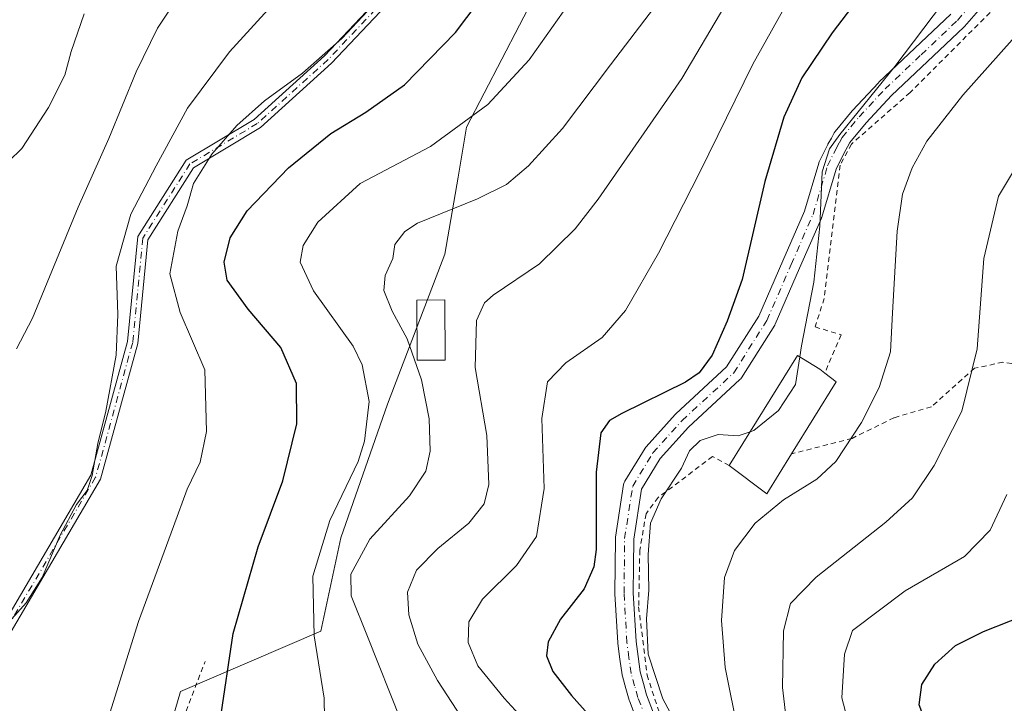
# Model space of a CAD drawing. Units: metres. Extents: x 603079 to 606471, y 4793992 to 4796358.
# Drawn here: x 605953 to 606146, y 4794695 to 4794829 of the extents above; entities that cross this region are included whole.
import ezdxf

# ---------------------------------------------------------------- set-up
doc = ezdxf.new("R2010")
doc.units = ezdxf.units.M
doc.header["$MEASUREMENT"] = 0
doc.linetypes.add('DGN Style 2', pattern=[1.6480167562047852, 0.988810053722871, -0.6592067024819142])
doc.linetypes.add('DGN Style 4', pattern=[2.6384748266838614, 1.318413404963828, -0.6592067024819142, 0.001648016756204785, -0.6592067024819142])
for name, color, linetype, lineweight in [('Alambrada', 7, 'DGN Style 2', 0), ('Arbolado forestal CxS', 92, 'Continuous', 0), ('Camino Cxs', 7, 'Continuous', 0), ('Camino eje', 30, 'DGN Style 4', 13), ('Curva de nivel maestra', 30, 'Continuous', 30), ('Curva de nivel normal', 30, 'Continuous', 0), ('Edificación Cxs', 1, 'Continuous', 13), ('Edificación ligera Cxs', 1, 'Continuous', 0), ('Pista no pavimentada Cxs', 111, 'Continuous', 0), ('Pista no pavimentada eje', 91, 'DGN Style 4', 0), ('Prado CxS', 92, 'Continuous', 0)]:
    doc.layers.add(name, color=color, linetype=linetype, lineweight=lineweight)

msp = doc.modelspace()

# ---------------------------------------------------------------- linework, layer by layer
at = {"layer": 'Alambrada', "color": 7, "linetype": 'DGN Style 2', "lineweight": 0}
for points in [[(606145.8901000004, 4794832.800100001, 278.5348999999987), (606127.8501000004, 4794814.7601, 277.9042999999947), (606116.3701, 4794804.6601, 277.5767000000051), (606114.1300999997, 4794800.5001, 276.8842000000004), (606111.0100999996, 4794774.3301, 274.0348999999987), (606109.2100999998, 4794768.7501, 272.2596999999951), (606114.3201000001, 4794767.220100001, 272.9856), (606111.1201, 4794759.670100001, 275.1391000000003)], [(606232.3800999997, 4794748.7601, 253.6448999999994), (606223.9200999998, 4794749.300100001, 240.6656999999978), (606165.8300999999, 4794759.4001, 253.0746000000072), (606146.0900999998, 4794761.800100001, 258.9536999999983), (606140.5201000003, 4794760.6601, 260.4008999999933), (606132.0401, 4794753.0701, 262.4603000000061), (606124.7001, 4794750.9101, 264.5789999999979), (606116.4801000003, 4794746.860099999, 268.0939999999973), (606104.5800999999, 4794743.8201, 273.6998000000021)], [(606092.3501000004, 4794741.540100001, 276.9829000000027), (606089.1001000004, 4794743.300100001, 276.4793999999966), (606078.4101, 4794735.270099999, 282.6839999999939), (606076.0201000003, 4794732.0701, 284.0158999999985), (606074.8000999996, 4794724.9301, 284.6554999999935), (606074.5701000001, 4794713.8101, 286.1128000000026), (606076.2301000003, 4794700.380100001, 283.7051000000066), (606080.4401000004, 4794687.4301, 285.943299999999), (606085.7701000003, 4794676.0101, 288.2771999999969), (606097.2901, 4794670.640100001, 279.7973999999958), (606120.0301000001, 4794664.120100001, 275.0141000000003), (606138.0800999999, 4794662.3101, 265.851800000004), (606162.3000999996, 4794657.7501, 246.942200000005), (606182.2100999998, 4794654.220100001, 257.3695000000007), (606187.0500999996, 4794667.710100001, 257.0258000000031), (606190.5500999996, 4794673.1501, 259.3141999999934), (606212.8201000001, 4794682.790100001, 260.6281000000017), (606220.4801000003, 4794689.360099999, 252.9835000000021), (606223.6201, 4794699.550100001, 256.6120999999985), (606224.4200999998, 4794702.6601, 256.2480000000069), (606230.7200999996, 4794736.640100001, 246.4520000000048), (606232.3800999997, 4794748.7601, 253.6448999999994)], [(605960.9935999997, 4794610.703199999, 326.5938000000024), (605979.6895000003, 4794653.972899999, 329.1447000000044), (605977.2553000003, 4794655.454600001, 330.2148000000016), (605974.0802999996, 4794658.100400001, 331.2094999999972), (605973.4452999998, 4794660.957900001, 331.6900000000023), (605989.4261999996, 4794703.079600001, 315.6745999999985)]]:
    msp.add_polyline3d(points, dxfattribs=at)
at = {"layer": 'Arbolado forestal CxS', "color": 92, "linetype": 'Continuous', "lineweight": 0}
for points in [[(606058.0833999999, 4794841.404899999, 299.059699999998), (606040.8006999996, 4794807.987700001, 295.9483000000037), (606039.1156000001, 4794798.184699999, 293.3791000000056), (606036.5119000003, 4794783.042099999, 288.4128999999957), (606025.2719000002, 4794753.6007, 294.5166000000027), (606016.0839000001, 4794727.351100001, 294.7044000000024), (606012.1463000001, 4794708.976500001, 295.5497000000032), (605984.5840999996, 4794697.163699999, 302.7354999999953), (605972.7718000002, 4794656.477299999, 301.6154999999999), (605972.7718000002, 4794631.540899999, 298.8513999999996), (605960.9600999998, 4794601.353900001, 297.2569999999978), (605955.7093000002, 4794581.666400001, 296.732799999998), (605939.9596999995, 4794563.291400001, 297.9973999999929), (605928.9436999997, 4794539.563300001, 298.2679999999964), (605913.3636999996, 4794522.3651, 298.8420999999944)], [(606058.0833999999, 4794841.404899999, 299.059699999998), (606040.8006999996, 4794807.987700001, 295.9483000000037), (606039.1156000001, 4794798.184699999, 293.3791000000056), (606036.5119000003, 4794783.042099999, 288.4128999999957), (606025.2719000002, 4794753.6007, 294.5166000000027), (606016.0839000001, 4794727.351100001, 294.7044000000024), (606012.1463000001, 4794708.976500001, 295.5497000000032), (605984.5840999996, 4794697.163699999, 302.7354999999953), (605972.7718000002, 4794656.477299999, 301.6154999999999), (605972.7718000002, 4794631.540899999, 298.8513999999996), (605960.9600999998, 4794601.353900001, 297.2569999999978), (605955.7093000002, 4794581.666400001, 296.732799999998), (605939.9596999995, 4794563.291400001, 297.9973999999929)]]:
    msp.add_polyline3d(points, dxfattribs=at)
at = {"layer": 'Camino Cxs', "color": 7, "linetype": 'Continuous', "lineweight": 0}
for points in [[(605894.9336999999, 4794539.983700001, 310.6264999999985), (605898.0299000005, 4794546.347100001, 306.2106000000058), (605901.6270000003, 4794552.742699999, 310.4514000000054), (605903.6124999998, 4794555.893100001, 312.952099999995), (605914.8028999995, 4794573.0077, 309.3423999999941), (605922.6925999997, 4794592.731699999, 324.5485000000044), (605931.9315, 4794620.4487, 306.2312999999995), (605941.8290999997, 4794660.038899999, 330.4983000000066), (605945.1278999997, 4794687.090100001, 325.6551000000036), (605947.1346000005, 4794705.818299999, 325.8447000000015), (605967.0204999996, 4794739.624500001, 323.5731999999989), (605974.2386999996, 4794765.872099999, 328.1554000000033), (605976.2379000002, 4794786.530099999, 331.0810999999958), (605985.7537000002, 4794801.4835, 326.1989000000031), (605999.1070999998, 4794809.4845, 311.1350999999996), (606012.8903000001, 4794821.967900001, 306.108699999997), (606035.2484999998, 4794845.641100001, 305.7394000000059)], [(605947.1346000005, 4794705.818299999, 325.8447000000015), (605967.0204999996, 4794739.624500001, 323.5731999999989), (605974.2386999996, 4794765.872099999, 328.1554000000033), (605976.2379000002, 4794786.530099999, 331.0810999999958), (605985.7537000002, 4794801.4835, 326.1989000000031), (605999.1070999998, 4794809.4845, 311.1350999999996), (606012.8903000001, 4794821.967900001, 306.108699999997), (606035.2484999998, 4794845.641100001, 305.7394000000059)], [(606036.9115000004, 4794844.4893, 305.1779999999999), (606014.2905000001, 4794820.537500001, 305.3626999999979), (606000.2925000006, 4794807.885500001, 312.3032999999996), (605987.1875, 4794800.011299999, 326.7497000000003), (605978.1824000003, 4794785.860500001, 331.0310999999929), (605976.2128, 4794765.507900001, 328.3111999999965), (605968.8787000002, 4794738.8389, 320.2296999999962), (605949.0773, 4794705.176100001, 329.6693999999989), (605947.1151000002, 4794686.862500001, 328.9035000000004), (605943.7993000001, 4794659.674100001, 332.4606000000058), (605933.8531, 4794619.8891, 309.7694000000047), (605924.5713999998, 4794592.043500001, 326.0439999999944), (605916.5859000003, 4794572.0799, 313.1223000000027), (605895.3150000004, 4794535.517300001, 309.6595999999991)], [(606036.9115000004, 4794844.4893, 305.1779999999999), (606014.2905000001, 4794820.537500001, 305.3626999999979), (606000.2925000006, 4794807.885500001, 312.3032999999996), (605987.1875, 4794800.011299999, 326.7497000000003), (605978.1824000003, 4794785.860500001, 331.0310999999929), (605976.2128, 4794765.507900001, 328.3111999999965), (605968.8787000002, 4794738.8389, 320.2296999999962), (605949.0773, 4794705.176100001, 329.6693999999989)]]:
    msp.add_polyline3d(points, dxfattribs=at)
at = {"layer": 'Camino eje', "color": 30, "linetype": 'DGN Style 4', "lineweight": 13}
msp.add_polyline3d([(606085.2664999999, 4794997.193700001, 297.3785999999964), (606069.8145000003, 4794945.607100001, 303.6803000000073), (606061.8768999996, 4794913.857100001, 304.8907999999938), (606050.6321, 4794874.830900001, 305.1898999999976), (606036.0800999999, 4794845.065300001, 305.4349999999977), (606013.5903000003, 4794821.252699999, 305.7161000000052), (605999.6996999999, 4794808.684900001, 311.7786000000052), (605986.4704999998, 4794800.747500001, 326.4263000000064), (605977.2100999998, 4794786.1953, 330.9967999999935), (605975.2257000003, 4794765.690099999, 328.2378999999929), (605967.9496999999, 4794739.231699999, 322.2556999999942), (605948.1058999998, 4794705.497300001, 327.9441999999981), (605946.1215000004, 4794686.976299999, 327.3034999999945), (605942.8142999997, 4794659.856500001, 332.1141000000061), (605932.8923000004, 4794620.1689, 307.3044999999984), (605923.6319000004, 4794592.387700001, 325.4272999999957), (605915.6942999996, 4794572.5439, 310.7458999999944), (605904.4495000001, 4794555.345899999, 315.073000000004), (605893.6206999999, 4794534.6711, 312.7222000000039)], dxfattribs=at)
at = {"layer": 'Curva de nivel maestra', "color": 30, "linetype": 'Continuous', "lineweight": 30, "flags": 128}
for points, elevation in [([(605992.4000000004, 4794691.420100001), (605994.9800000006, 4794708.520099999), (605999.8399999999, 4794725.540100001), (606004.7000000002, 4794738.540100001), (606007.4600000001, 4794749.7401), (606007.3700000001, 4794757.670100001), (606004.3399999999, 4794764.7401), (605997.9000000004, 4794772.210100001), (605993.7599999999, 4794777.9301), (605993.1600000003, 4794781.440099999), (605994.3899999997, 4794786.2601), (605997.7199999997, 4794791.530099999), (606005.8099999996, 4794799.9901), (606014.1500000004, 4794806.720100001), (606021.0199999996, 4794810.9001), (606028.5800000001, 4794816.280099999), (606038.5800000001, 4794826.5801), (606053.9900000002, 4794846.9801)], 300), ([(606125.2100000001, 4794843.1501), (606112.54, 4794826.4801), (606106.6299999999, 4794817.670100001), (606103.0800000001, 4794809.940099999), (606099.3600000005, 4794797.290100001), (606094.8700000001, 4794778.0601), (606091.9600000001, 4794769.870100001), (606089.0300000003, 4794763.210100001), (606086.4400000004, 4794759.720100001), (606083.79, 4794757.9301), (606071.2599999999, 4794751.770099999), (606068.8499999996, 4794750.350099999), (606067.1200000001, 4794747.9301), (606066.2599999999, 4794740.210100001), (606066.2000000002, 4794725.0601), (606065.7999999998, 4794721.640100001), (606063.9000000004, 4794717.340100001), (606059.2100000001, 4794711.360099999), (606056.8200000003, 4794706.9001), (606056.4800000006, 4794704.140100001), (606057.75, 4794701.0801), (606061.3799999999, 4794696.380100001), (606067.2599999999, 4794689.7401)], 275), ([(606149.1399999997, 4794659.2401), (606145.3600000005, 4794670.3301), (606141.2400000002, 4794678.360099999), (606136.4600000001, 4794684.6801), (606131.2999999998, 4794690.2401), (606129.6600000003, 4794694.540100001), (606130.2000000002, 4794698.540100001), (606132.7000000002, 4794702.540100001), (606136.7999999998, 4794706.1801), (606142.2800000003, 4794708.950099999), (606152.8700000001, 4794713.110099999)], 250)]:
    msp.add_lwpolyline(points, dxfattribs=dict(at, elevation=elevation))
at = {"layer": 'Curva de nivel normal', "color": 30, "linetype": 'Continuous', "lineweight": 0, "flags": 128}
for points, elevation in [([(606112.2800000003, 4794847.779999999), (606096.9800000006, 4794820.359999999), (606086.6600000003, 4794799.279999999), (606078.4900000002, 4794783.230000001), (606071.9900000002, 4794771.960000001), (606067.4299999997, 4794766.65), (606060.2699999996, 4794761.699999999), (606056.6900000004, 4794757.980000001), (606055.5599999996, 4794750.74), (606056, 4794737.050000001), (606054.5199999996, 4794727.57), (606050.5700000003, 4794721.91), (606043.9299999997, 4794715.27), (606041.2100000001, 4794710.83), (606041.1200000001, 4794706.779999999), (606043.0199999996, 4794702.230000001), (606048.1399999997, 4794695.869999999), (606056.0899999999, 4794687.210000001)], 280), ([(605949.1100000005, 4794708.869999999), (605954.29, 4794714.539999999), (605957.4699999997, 4794719.539999999), (605960.9800000006, 4794727.869999999), (605964.2000000002, 4794733.9), (605966.2999999998, 4794736.630000001), (605967.2999999998, 4794739.560000001), (605968.4000000004, 4794745.869999999), (605969.9600000001, 4794752.210000001), (605971.9600000001, 4794763.210000001), (605972.2999999998, 4794771.210000001), (605972.0099999999, 4794780.680000001), (605974.8399999999, 4794790.92), (605979.8399999999, 4794800.350000001), (605986, 4794811.699999999), (605994.2599999999, 4794822.77), (606011.4100000003, 4794841.619999999)], 310), ([(606026.3899999997, 4794836.17), (606016.29, 4794825.390000001), (606008.5599999996, 4794818.600000001), (606001.1299999999, 4794813.16), (605995.7000000002, 4794808.310000001), (605990.75, 4794802.689999999), (605987.1399999997, 4794796.880000001), (605985.9299999997, 4794792.52), (605984.1200000001, 4794787.529999999), (605982.54, 4794779.199999999), (605984.5199999996, 4794771.57), (605989.3899999997, 4794760.34), (605989.75, 4794748.24), (605988.4800000006, 4794742.210000001), (605985.9500000002, 4794736.869999999), (605983.25, 4794729.539999999), (605976.3499999996, 4794710.9), (605970.4199999999, 4794691.84), (605964.4800000006, 4794677.980000001), (605957.3799999999, 4794665.140000001), (605947.8799999999, 4794650.99)], 305), ([(605952.4100000003, 4794764.439999999), (605955.54, 4794770.439999999), (605964.54, 4794792.24), (605970.54, 4794805.74), (605975.9000000004, 4794818.859999999), (605980.1200000001, 4794827.430000001), (605986.7100000001, 4794837.449999999)], 315), ([(606060.8700000001, 4794832.199999999), (606053.0599999996, 4794821.199999999), (606044.9600000001, 4794812.42), (606033.7199999997, 4794804.199999999), (606019.8899999997, 4794796.890000001), (606011.5700000003, 4794789.32), (606008.7199999997, 4794784.74), (606008.1299999999, 4794781.460000001), (606010.7300000006, 4794775.83), (606018.5300000003, 4794764.960000001), (606020.3099999996, 4794761.279999999), (606021.6600000003, 4794754.09), (606020.7400000002, 4794746.34), (606019.4800000006, 4794742.350000001), (606013.9100000003, 4794730.730000001), (606010.5800000001, 4794719.789999999), (606010.8600000005, 4794708.100000001), (606012.8200000003, 4794695.869999999), (606012.9299999997, 4794687.869999999)], 295), ([(606041.7000000002, 4794689.15), (606035.0599999996, 4794699.300000001), (606031.2100000001, 4794706.480000001), (606029.4400000004, 4794712.210000001), (606029.2000000002, 4794716.640000001), (606030.9400000004, 4794720.99), (606035.1299999999, 4794725.25), (606041.2000000002, 4794730.230000001), (606044.2400000002, 4794734.01), (606045.1600000003, 4794737.82), (606044.7800000003, 4794747.41), (606042.5, 4794760.75), (606042.7400000002, 4794770.02), (606044.3200000003, 4794773.449999999), (606046.0199999996, 4794774.970000001), (606055.1100000005, 4794781.130000001), (606062.0999999996, 4794788.02), (606066.6399999997, 4794793.859999999), (606083.0300000003, 4794817.51), (606091.4800000006, 4794831.789999999)], 285), ([(606106.2090999996, 4794762.870800001), (606106.54, 4794765.029999999), (606108.9400000004, 4794777.539999999), (606110.1600000003, 4794788.529999999), (606110.5899999999, 4794799.199999999), (606112.0499999998, 4794803.74), (606114.04, 4794806.529999999), (606124.8499999996, 4794819.859999999), (606134.2199999997, 4794832.25)], 270), ([(605950.8899999997, 4794801.32), (605953.4299999997, 4794803.800000001), (605958.7000000002, 4794811.83), (605961.9000000004, 4794818.199999999), (605963.1200000001, 4794822.859999999), (605965.7100000001, 4794830.199999999)], 320), ([(606077.6600000003, 4794831.529999999), (606069.0499999998, 4794820.199999999), (606059.6100000005, 4794807.74), (606052.9600000001, 4794800.380000001), (606048.6500000004, 4794796.74), (606042.9000000004, 4794793.92), (606031.1299999999, 4794789.100000001), (606028.6699999999, 4794787.51), (606026.7199999997, 4794784.92), (606026.2999999998, 4794782.199999999), (606024.79, 4794778.82), (606024.5300000003, 4794775.880000001), (606026.1799999997, 4794771.83), (606029.1200000001, 4794766.439999999), (606031.9299999997, 4794758.390000001), (606033.4699999997, 4794750.680000001), (606033.6200000001, 4794744.34), (606032.7599999999, 4794740.41), (606029.5800000001, 4794735.560000001), (606021.7800000003, 4794727.100000001), (606018.0300000003, 4794720.180000001), (606018.0999999996, 4794715.970000001), (606021.3300000001, 4794707.980000001), (606027.9400000004, 4794691.350000001)], 290), ([(606094.1600000003, 4794688.859999999), (606091.5499999998, 4794701.890000001), (606090.8600000005, 4794711.08), (606091.4100000003, 4794719.560000001), (606093.4199999999, 4794724.869999999), (606097.4600000001, 4794730.24), (606103, 4794734.82), (606109.54, 4794738.84), (606113.2599999999, 4794742.350000001), (606118.3300000001, 4794749.960000001), (606121.7999999998, 4794756.859999999), (606123.9900000002, 4794763.83), (606124.4299999997, 4794771.529999999), (606125.3099999996, 4794787.529999999), (606126.3600000005, 4794794.810000001), (606128.2599999999, 4794800), (606131.1600000003, 4794805.24), (606138.2100000001, 4794814.230000001), (606150.5599999996, 4794828.15)], 265), ([(606151.8799999999, 4794805.529999999), (606145.2300000006, 4794794.439999999), (606142.3499999996, 4794782.180000001), (606141.0199999996, 4794764.449999999), (606138.0199999996, 4794752.210000001), (606132.5800000001, 4794741.539999999), (606128.3399999999, 4794735.210000001), (606123.1299999999, 4794730.390000001), (606109.4100000003, 4794719.600000001), (606104.3899999997, 4794714.439999999), (606103.0300000003, 4794709.08), (606102.7999999998, 4794697.960000001), (606103.6799999997, 4794690.66)], 260), ([(606106.2090999996, 4794762.870800001), (606105.3799999999, 4794757.460000001), (606102.0599999996, 4794752.32), (606097.2100000001, 4794748.430000001), (606096.4693999998, 4794748.178300001)], 270), ([(606096.4693999998, 4794748.178300001), (606094.1200000001, 4794747.380000001), (606090.1600000003, 4794747.609999999), (606086.6500000004, 4794746.449999999), (606084.5800000001, 4794744.41), (606082.9600000001, 4794740.99), (606079, 4794735), (606076.8700000001, 4794730.199999999), (606076.4199999999, 4794724.050000001), (606076.5499999998, 4794717.060000001), (606076.1200000001, 4794711.42), (606076.4600000001, 4794704.460000001), (606079.3300000001, 4794695.710000001), (606087.4299999997, 4794680.600000001)], 270), ([(606146.8300000001, 4794735.869999999), (606143.5599999996, 4794728.82), (606138.5700000003, 4794723.680000001), (606126.8700000001, 4794716.960000001), (606116.54, 4794709.109999999), (606114.9900000002, 4794704.460000001), (606114.4699999997, 4794695.939999999), (606116.3499999996, 4794688.699999999)], 255)]:
    msp.add_lwpolyline(points, dxfattribs=dict(at, elevation=elevation))
at = {"layer": 'Edificación Cxs', "color": 1, "linetype": 'Continuous', "lineweight": 13, "elevation": 276.9829000000026, "flags": 128}
msp.add_lwpolyline([(606104.5800999999, 4794743.8201), (606099.7100999998, 4794735.960100001), (606092.3501000004, 4794741.540100001), (606105.7600999996, 4794763.1501), (606110.1201, 4794760.440099999), (606111.1201, 4794759.670100001), (606113.3400999998, 4794757.950099999)], close=True, dxfattribs=at)
at = {"layer": 'Edificación Cxs', "color": 1, "linetype": 'Continuous', "lineweight": 13, "extrusion": (-0.2274442585604157, 0.005421428391658011, 0.9737760098513912), "elevation": -111594.1242547586, "flags": 128}
msp.add_lwpolyline([(-4807841.474257693, 478850.8843756234), (-4807839.807647656, 478853.2056038762), (-4807825.472913412, 478844.5580286738)], dxfattribs=at)
at = {"layer": 'Edificación Cxs', "color": 1, "linetype": 'Continuous', "lineweight": 13, "extrusion": (0.3078951752170338, -0.428026800438793, 0.8497020767211304), "elevation": -1865429.617062885, "flags": 128}
msp.add_lwpolyline([(3291919.119067813, 3006721.136822857), (3291910.575806278, 3006716.974384818), (3291907.85947327, 3006727.363505466)], dxfattribs=at)
at = {"layer": 'Edificación Cxs', "color": 1, "linetype": 'Continuous', "lineweight": 13}
msp.add_polyline3d([(606092.3501000004, 4794741.540100001, 276.9829000000027), (606105.7600999996, 4794763.1501, 274.061600000001), (606110.1201, 4794760.440099999, 274.7311000000045), (606111.1201, 4794759.670100001, 275.1391000000003)], dxfattribs=at)
at = {"layer": 'Edificación ligera Cxs', "color": 1, "linetype": 'Continuous', "lineweight": 0}
msp.add_polyline3d([(606036.6001000004, 4794762.2501, 289.4302000000025), (606031.0500999996, 4794762.2401, 298.313599999994), (606031.0100999996, 4794773.9901, 294.1817000000011), (606036.5401, 4794774.0801, 288.4373999999953), (606036.6001000004, 4794762.2501, 289.4302000000025)], dxfattribs=at)
msp.add_3dface([(606036.6001000004, 4794762.2501, 298.313599999994), (606031.0500999996, 4794762.2401, 298.313599999994), (606031.0100999996, 4794773.9901, 298.313599999994), (606036.5401, 4794774.0801, 298.313599999994)], dxfattribs=at)
at = {"layer": 'Pista no pavimentada Cxs', "color": 111, "linetype": 'Continuous', "lineweight": 0}
for points in [[(606145.4046999998, 4794835.6821, 279.241599999994), (606138.5455, 4794827.7665, 278.3132000000041), (606138.4231000004, 4794827.638499999, 278.3368000000046), (606131.3026999999, 4794820.893100001, 278.9545000000071), (606124.2339000005, 4794814.202099999, 278.6230000000069), (606119.2443000004, 4794808.8431, 279.3362000000052), (606116.0157000005, 4794804.929300001, 277.8896999999997), (606115.5576999999, 4794804.0985, 277.4697000000015), (606114.9190999996, 4794802.932700001, 277.0173999999971), (606113.3428999997, 4794799.702099999, 277.2468999999983), (606110.5275999998, 4794790.317700001, 276.3683000000019), (606110.4949000003, 4794790.2193, 276.3407000000007), (606110.4537000004, 4794790.1161, 276.3193000000028), (606106.1677000001, 4794780.274300001, 278.7228000000032), (606101.4055000005, 4794769.320699999, 284.6117999999988), (606101.3135000002, 4794769.138499999, 284.5494999999937), (606101.2774, 4794769.0781, 284.538400000005), (606094.7685000002, 4794758.759299999, 283.7353000000003), (606094.6249000002, 4794758.562700001, 283.7783999999957), (606094.4659000002, 4794758.396299999, 283.8879000000015), (606084.3677000003, 4794749.087099999, 286.1803999999975), (606078.8207, 4794742.923699999, 286.9818999999989), (606075.1259000005, 4794736.8643, 286.1024000000034), (606073.6089000005, 4794727.068499999, 286.0853000000061), (606073.5601000005, 4794721.759299999, 287.3812000000034), (606073.5157000005, 4794716.513300001, 288.2810999999929), (606074.0532999998, 4794706.978700001, 286.7988000000041), (606074.4584999997, 4794704.0295, 286.0265000000072), (606074.8664999995, 4794701.0437, 285.4998999999953), (606075.5125000002, 4794698.7587, 285.0409000000073), (606076.1409, 4794696.525900001, 284.9379999999946), (606080.5214999998, 4794685.046900001, 287.0163999999932)], [(606145.4046999998, 4794835.6821, 279.241599999994), (606138.5455, 4794827.7665, 278.3132000000041), (606138.4231000004, 4794827.638499999, 278.3368000000046), (606131.3026999999, 4794820.893100001, 278.9545000000071), (606124.2339000005, 4794814.202099999, 278.6230000000069), (606119.2443000004, 4794808.8431, 279.3362000000052), (606116.0157000005, 4794804.929300001, 277.8896999999997), (606115.5576999999, 4794804.0985, 277.4697000000015), (606114.9190999996, 4794802.932700001, 277.0173999999971), (606113.3428999997, 4794799.702099999, 277.2468999999983), (606110.5275999998, 4794790.317700001, 276.3683000000019), (606110.4949000003, 4794790.2193, 276.3407000000007), (606110.4537000004, 4794790.1161, 276.3193000000028), (606106.1677000001, 4794780.274300001, 278.7228000000032), (606101.4055000005, 4794769.320699999, 284.6117999999988), (606101.3135000002, 4794769.138499999, 284.5494999999937), (606101.2774, 4794769.0781, 284.538400000005), (606094.7685000002, 4794758.759299999, 283.7353000000003), (606094.6249000002, 4794758.562700001, 283.7783999999957), (606094.4659000002, 4794758.396299999, 283.8879000000015), (606084.3677000003, 4794749.087099999, 286.1803999999975), (606078.8207, 4794742.923699999, 286.9818999999989), (606075.1259000005, 4794736.8643, 286.1024000000034), (606073.6089000005, 4794727.068499999, 286.0853000000061), (606073.5601000005, 4794721.759299999, 287.3812000000034), (606073.5157000005, 4794716.513300001, 288.2810999999929), (606074.0532999998, 4794706.978700001, 286.7988000000041), (606074.4584999997, 4794704.0295, 286.0265000000072), (606074.8664999995, 4794701.0437, 285.4998999999953), (606075.5125000002, 4794698.7587, 285.0409000000073), (606076.1409, 4794696.525900001, 284.9379999999946), (606080.5214999998, 4794685.046900001, 287.0163999999932)], [(606077.1885000002, 4794683.683300001, 291.7746999999945), (606072.7435, 4794695.331499999, 286.2790999999997), (606072.6973000001, 4794695.4725, 286.3932000000059), (606072.0477, 4794697.781500001, 287.7305000000051), (606071.3680999996, 4794700.185500001, 288.1999999999971), (606071.3274999997, 4794700.362500001, 288.2529000000068), (606071.3167000003, 4794700.431299999, 288.276199999993), (606070.8916999997, 4794703.540899999, 289.1465999999928), (606070.4769000001, 4794706.5601, 289.401199999993), (606070.4631000003, 4794706.703700001, 289.4149999999936), (606069.9181000004, 4794716.368899999, 289.1483000000007), (606069.9153000005, 4794716.4779, 289.161500000002), (606069.9600999998, 4794721.791099999, 288.0834000000032), (606070.0100999996, 4794727.231699999, 286.2495999999956), (606070.0316000005, 4794727.490499999, 286.1714000000065), (606071.6262999997, 4794737.788899999, 287.928700000004), (606071.6783999996, 4794738.012900001, 288.0096000000049), (606071.7585000005, 4794738.2283, 288.1202000000048), (606071.8652999997, 4794738.4319, 288.2600999999996), (606075.8340999996, 4794744.9407, 290.4266999999964), (606075.9921000004, 4794745.160700001, 290.5535999999993), (606076.0330999997, 4794745.207699999, 290.5809000000008), (606081.7478999998, 4794751.557700001, 290.5571999999956), (606081.8658999996, 4794751.676899999, 290.5927999999985), (606091.8507000003, 4794760.8815, 288.5607000000018), (606098.1589000003, 4794770.8825, 290.1404000000039), (606102.8667000001, 4794781.7105, 283.5032000000065), (606107.1102999998, 4794791.4551, 279.9839000000065), (606109.9369999999, 4794800.8771, 279.3093999999983), (606109.9696000004, 4794800.975500001, 279.2998999999982), (606110.0433, 4794801.149300001, 279.2746999999945), (606111.7024999997, 4794804.549500001, 278.8815999999933), (606111.7414999995, 4794804.6249, 278.8923999999971), (606112.4024999999, 4794805.831700001, 279.2483000000066), (606112.9526000004, 4794806.829500001, 279.5660000000062), (606113.1316999998, 4794807.090700001, 279.6555999999982), (606116.5065000001, 4794811.181299999, 279.3751000000047), (606116.573, 4794811.2567, 279.3972000000067), (606121.6379000006, 4794816.696699999, 278.4964999999939), (606121.7177999998, 4794816.7773, 278.508799999996), (606128.8274999997, 4794823.507099999, 279.7404999999999), (606135.8828999996, 4794830.1909, 279.6955000000016)], [(606077.1885000002, 4794683.683300001, 291.7746999999945), (606072.7435, 4794695.331499999, 286.2790999999997), (606072.6973000001, 4794695.4725, 286.3932000000059), (606072.0477, 4794697.781500001, 287.7305000000051), (606071.3680999996, 4794700.185500001, 288.1999999999971), (606071.3274999997, 4794700.362500001, 288.2529000000068), (606071.3167000003, 4794700.431299999, 288.276199999993), (606070.8916999997, 4794703.540899999, 289.1465999999928), (606070.4769000001, 4794706.5601, 289.401199999993), (606070.4631000003, 4794706.703700001, 289.4149999999936), (606069.9181000004, 4794716.368899999, 289.1483000000007), (606069.9153000005, 4794716.4779, 289.161500000002), (606069.9600999998, 4794721.791099999, 288.0834000000032), (606070.0100999996, 4794727.231699999, 286.2495999999956), (606070.0316000005, 4794727.490499999, 286.1714000000065), (606071.6262999997, 4794737.788899999, 287.928700000004), (606071.6783999996, 4794738.012900001, 288.0096000000049), (606071.7585000005, 4794738.2283, 288.1202000000048), (606071.8652999997, 4794738.4319, 288.2600999999996), (606075.8340999996, 4794744.9407, 290.4266999999964), (606075.9921000004, 4794745.160700001, 290.5535999999993), (606076.0330999997, 4794745.207699999, 290.5809000000008), (606081.7478999998, 4794751.557700001, 290.5571999999956), (606081.8658999996, 4794751.676899999, 290.5927999999985), (606091.8507000003, 4794760.8815, 288.5607000000018), (606098.1589000003, 4794770.8825, 290.1404000000039), (606102.8667000001, 4794781.7105, 283.5032000000065), (606107.1102999998, 4794791.4551, 279.9839000000065), (606109.9369999999, 4794800.8771, 279.3093999999983), (606109.9696000004, 4794800.975500001, 279.2998999999982), (606110.0433, 4794801.149300001, 279.2746999999945), (606111.7024999997, 4794804.549500001, 278.8815999999933), (606111.7414999995, 4794804.6249, 278.8923999999971), (606112.4024999999, 4794805.831700001, 279.2483000000066), (606112.9526000004, 4794806.829500001, 279.5660000000062), (606113.1316999998, 4794807.090700001, 279.6555999999982), (606116.5065000001, 4794811.181299999, 279.3751000000047), (606116.573, 4794811.2567, 279.3972000000067), (606121.6379000006, 4794816.696699999, 278.4964999999939), (606121.7177999998, 4794816.7773, 278.508799999996), (606128.8274999997, 4794823.507099999, 279.7404999999999), (606135.8828999996, 4794830.1909, 279.6955000000016)]]:
    msp.add_polyline3d(points, dxfattribs=at)
at = {"layer": 'Pista no pavimentada eje', "color": 91, "linetype": 'DGN Style 4', "lineweight": 0}
msp.add_polyline3d([(606078.8701, 4794684.325099999, 289.6174000000028), (606074.4301000005, 4794695.960100001, 285.8837000000058), (606073.7801000001, 4794698.270099999, 286.9087), (606073.1001000004, 4794700.675100001, 288.0466000000015), (606072.6750999996, 4794703.7851, 289.2385999999969), (606072.2600999996, 4794706.8051, 289.8157999999967), (606071.7150999998, 4794716.470100001, 289.6824999999953), (606071.7600999996, 4794721.7751, 288.8968000000023), (606071.8101000005, 4794727.215100001, 287.2747999999993), (606073.4020999996, 4794737.494700001, 287.8837000000058), (606077.3709000006, 4794744.003500001, 289.6345000000001), (606083.0859000003, 4794750.353499999, 289.0089000000008), (606093.2459000006, 4794759.719699999, 286.9477999999945), (606099.7547000004, 4794770.0385, 287.5800000000018), (606104.5171999997, 4794780.9923, 281.2320000000037), (606108.8033999996, 4794790.834799999, 278.395399999994), (606111.6608999996, 4794800.359800001, 278.3179999999993), (606113.3201000001, 4794803.7601, 278.2072000000044), (606113.9801000003, 4794804.965100001, 278.527900000001), (606114.5201000003, 4794805.9451, 278.9152000000031), (606117.8901000004, 4794810.030099999, 279.6953000000067), (606122.9550999999, 4794815.470100001, 278.8123999999953), (606130.0651000004, 4794822.200099999, 279.5283999999957), (606137.1851000005, 4794828.9451, 279.1619000000064), (606144.0351, 4794836.850099999, 279.7692999999999)], dxfattribs=at)
at = {"layer": 'Prado CxS', "color": 92, "linetype": 'Continuous', "lineweight": 0}
for points in [[(606058.0833999999, 4794841.404899999, 299.059699999998), (606040.8006999996, 4794807.987700001, 295.9483000000037), (606039.1156000001, 4794798.184699999, 293.3791000000056), (606036.5119000003, 4794783.042099999, 288.4128999999957), (606025.2719000002, 4794753.6007, 294.5166000000027), (606016.0839000001, 4794727.351100001, 294.7044000000024), (606012.1463000001, 4794708.976500001, 295.5497000000032), (605984.5840999996, 4794697.163699999, 302.7354999999953), (605972.7718000002, 4794656.477299999, 301.6154999999999), (605972.7718000002, 4794631.540899999, 298.8513999999996), (605960.9600999998, 4794601.353900001, 297.2569999999978), (605955.7093000002, 4794581.666400001, 296.732799999998), (605939.9596999995, 4794563.291400001, 297.9973999999929), (605928.9436999997, 4794539.563300001, 298.2679999999964), (605913.3636999996, 4794522.3651, 298.8420999999944)], [(605939.9596999995, 4794563.291400001, 297.9973999999929), (605955.7093000002, 4794581.666400001, 296.732799999998), (605960.9600999998, 4794601.353900001, 297.2569999999978), (605972.7718000002, 4794631.540899999, 298.8513999999996), (605972.7718000002, 4794656.477299999, 301.6154999999999), (605984.5840999996, 4794697.163699999, 302.7354999999953), (606012.1463000001, 4794708.976500001, 295.5497000000032), (606016.0839000001, 4794727.351100001, 294.7044000000024), (606025.2719000002, 4794753.6007, 294.5166000000027), (606036.5119000003, 4794783.042099999, 288.4128999999957), (606039.1156000001, 4794798.184699999, 293.3791000000056), (606040.8006999996, 4794807.987700001, 295.9483000000037), (606058.0833999999, 4794841.404899999, 299.059699999998)]]:
    msp.add_polyline3d(points, dxfattribs=at)

doc.saveas('drawing.dxf')
